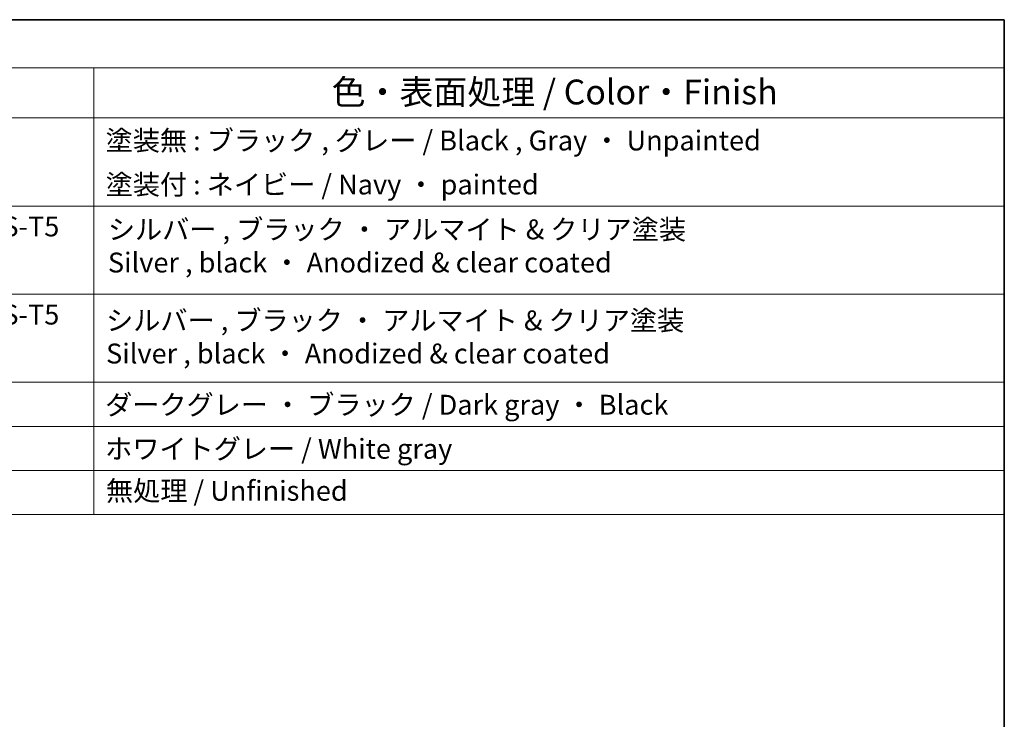
# Model space of a CAD drawing. Units: millimetres. Extents: x 29 to 4174, y 16 to 718.
# Drawn here: x 613 to 811, y 437 to 578 of the extents above; entities that cross this region are included whole.
import ezdxf

# ---------------------------------------------------------------- set-up
doc = ezdxf.new("R2010")
doc.units = ezdxf.units.MM
doc.header["$LTSCALE"] = 2
doc.layers.add('Border (ISO)', color=7, linetype='Continuous', lineweight=35)
doc.layers.add('Symbol (ISO)', color=7, linetype='Continuous', lineweight=18)
doc.styles.add('Note Text (TK)', font='txt')
doc.styles.add('Note Text (TK2)', font='txt')

# ---------------------------------------------------------------- blocks, each defined once
blk = doc.blocks.new('図面枠 tk図枠')
at = {"layer": 'Border (ISO)'}
for p, q in [((14.5, 289), (405.5, 289)), ((405.5, 289), (405.5, 8))]:
    blk.add_line(p, q, dxfattribs=at)

msp = doc.modelspace()

# ---------------------------------------------------------------- linework, layer by layer
at = {"layer": 'Symbol (ISO)'}
for p, q in [((811, 578), (317.8961, 578)), ((811, 578), (811, 568.3181)), ((811, 568.3181), (317.8961, 568.3181)), ((627.9131, 568.3181), (627.9131, 558.2363)), ((811, 568.3181), (811, 558.2363)), ((811, 558.2363), (317.8961, 558.2363)), ((627.9131, 558.2363), (627.9131, 478.4468)), ((811, 558.2363), (811, 478.4468)), ((811, 540.5053), (317.8961, 540.5053)), ((811, 522.7743), (317.8961, 522.7743)), ((317.8961, 522.7743), (811, 522.7743)), ((811, 505.0433), (317.8961, 505.0433)), ((317.8961, 505.0433), (811, 505.0433)), ((811, 496.1778), (317.8961, 496.1778)), ((811, 487.3123), (317.8961, 487.3123)), ((317.8961, 478.4468), (811, 478.4468))]:
    msp.add_line(p, q, dxfattribs=at)

# ---------------------------------------------------------------- block references
at = {"xscale": 2, "yscale": 2, "zscale": 2}
msp.add_blockref('図面枠 tk図枠', (0, 0), dxfattribs=at)

# ---------------------------------------------------------------- texts
at = {"layer": 'Symbol (ISO)', "color": 7, "attachment_point": 7}
for s, insert, char_height, style in [('色・表面処理 / Color・Finish', (675.747, 559.3883), 5, 'Note Text (TK)'), ('塗装無 : ブラック , グレー / Black , Gray ・ Unpainted', (630.2971, 550.4468), 4, 'Note Text (TK2)'), ('塗装付 : ネイビー / Navy ・ painted', (630.2971, 541.5813), 4, 'Note Text (TK2)'), ('アルミ押出材 / Extruded aluminium A6063S-T5', (503.447, 533.1485), 4, 'Note Text (TK2)'), ('シルバー , ブラック ・ アルマイト & クリア塗装\\PSilver , black ・ Anodized & clear coated', (630.7552, 525.8903), 4, 'Note Text (TK2)'), ('アルミ押出材 / Extruded aluminium A6063S-T5', (503.447, 515.4175), 4, 'Note Text (TK2)'), ('シルバー , ブラック ・ アルマイト & クリア塗装\\PSilver , black ・ Anodized & clear coated', (630.3929, 507.5786), 4, 'Note Text (TK2)'), ('ダークグレー ・ ブラック / Dark gray ・ Black', (630.1947, 497.2772), 4, 'Note Text (TK2)'), ('ホワイトグレー / White gray', (630.1947, 488.4117), 4, 'Note Text (TK2)'), ('無処理 / Unfinished', (630.3739, 479.9673), 4, 'Note Text (TK2)')]:
    msp.add_mtext(s, dxfattribs=dict(at, insert=insert, char_height=char_height, style=style))

doc.saveas('drawing.dxf')
